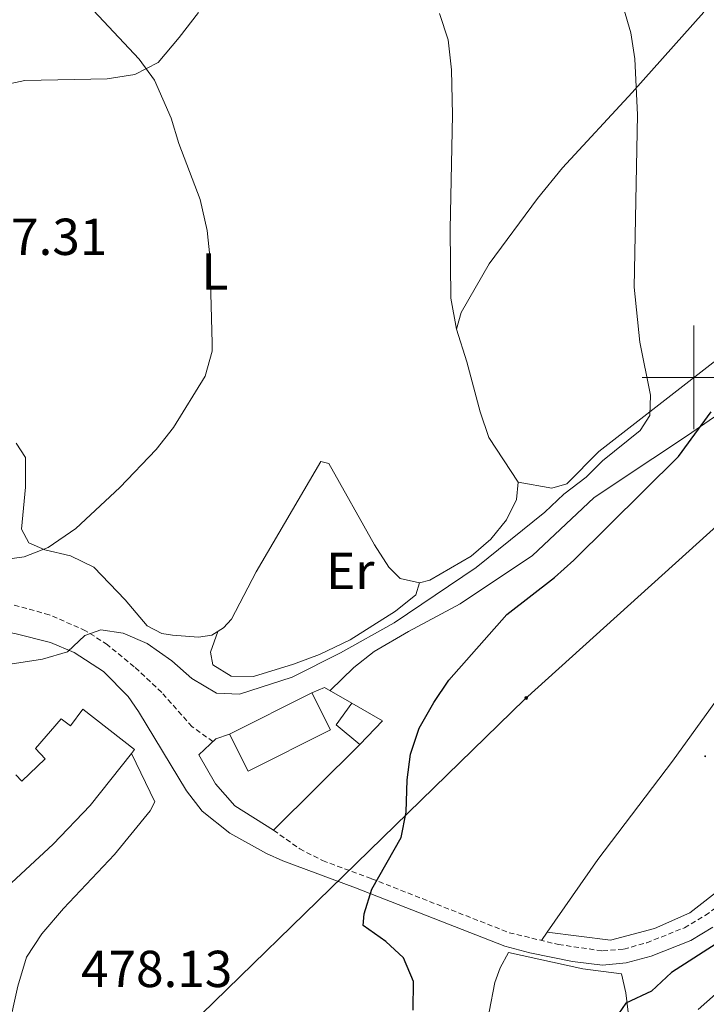
# Model space of a CAD drawing. Units: metres. Extents: x 575945 to 580433, y 4721514 to 4724534.
# Drawn here: x 578870 to 579002, y 4722879 to 4723069 of the extents above; entities that cross this region are included whole.
import ezdxf
from ezdxf.enums import TextEntityAlignment as Align

# ---------------------------------------------------------------- set-up
doc = ezdxf.new("R2010")
doc.units = ezdxf.units.M
doc.header["$MEASUREMENT"] = 0
doc.linetypes.add('TRAZOSX2', pattern=[1.5, 1, -0.5])
for name, color, linetype, lineweight in [('Carátula', 7, 'Continuous', 5), ('Level 15', 1, 'Continuous', 0), ('Level 16', 1, 'TRAZOSX2', 0), ('Level 20', 19, 'Continuous', 0), ('Level 21', 19, 'Continuous', 0), ('Level 32', 19, 'Continuous', 0), ('Level 36', 19, 'Continuous', 40), ('Level 37', 92, 'Continuous', 0), ('Level 4', 36, 'Continuous', 30), ('Level 41', 19, 'Continuous', 0), ('Level 5', 36, 'Continuous', 0), ('Level 52', 1, 'Continuous', 13), ('Level 63', 7, 'Continuous', 0), ('Level 7', 1, 'Continuous', 0)]:
    doc.layers.add(name, color=color, linetype=linetype, lineweight=lineweight)
doc.styles.add('Arial', font='ARIAL.TTF', dxfattribs={"height": 0.2})

# ---------------------------------------------------------------- blocks, each defined once
blk = doc.blocks.new('5PELE')
at = {"layer": 'Carátula', "linetype": 'Continuous', "lineweight": 5}
h = blk.add_hatch(color=9, dxfattribs=at)
edge = h.paths.add_edge_path()
edge.add_arc((0, 0), 2.85, 359.999, 719.999)
at = {"layer": 'Carátula', "color": 252, "linetype": 'Continuous', "lineweight": 5}
blk.add_circle((0, 0, 0), 2.85, dxfattribs=at)
blk = doc.blocks.new('5PATER')
at = {"layer": 'Carátula', "linetype": 'Continuous', "lineweight": 5}
h = blk.add_hatch(color=250, dxfattribs=at)
edge = h.paths.add_edge_path()
edge.add_ellipse((0, 0), major_axis=(-1.33, -1.34), ratio=0.999422, start_angle=0, end_angle=360)

msp = doc.modelspace()

# ---------------------------------------------------------------- linework, layer by layer
at = {"layer": 'Level 15', "linetype": 'Continuous', "lineweight": 13}
for points in [[(578910.5, 4722931.22, 480.47), (578926.38, 4722939.21, 480.82), (578929.96, 4722932.09, 480.82), (578914.08, 4722924.1, 480.47), (578910.5, 4722931.22, 480.47)], [(578934.05, 4722937.23, 478.73), (578939.96, 4722933.8, 478.65), (578935.62, 4722929.26, 478.65), (578931.04, 4722933.05, 478.65), (578934.05, 4722937.23, 478.73)], [(578882.24, 4722936.07, 485.08), (578892.2, 4722928.26, 484.77), (578891.61, 4722927.51, 484.75), (578883.66, 4722917.5, 484.45), (578876.5, 4722910.02, 483.9), (578850.66, 4722886.18, 483.98), (578828.36, 4722867.31, 484.18)], [(578869.29, 4722923.43, 485.08), (578870.46, 4722922.2, 485.08), (578874.98, 4722926.5, 485.08), (578873.07, 4722928.5, 485.08), (578878.02, 4722934.22, 485.08), (578879.86, 4722932.87, 485.08), (578882.24, 4722936.07, 485.08)]]:
    msp.add_polyline3d(points, dxfattribs=at)
at = {"layer": 'Level 16', "color": 1, "linetype": 'Continuous', "lineweight": 13, "ltscale": 0.5}
for points in [[(578926.38, 4722939.21, 479.32), (578928.78, 4722940.27, 479.32), (578934.05, 4722937.23, 478.73)], [(578935.62, 4722929.26, 477.47), (578918.96, 4722912.74, 477.71), (578911.51, 4722917.43, 478.14), (578907.76, 4722921.67, 478.61), (578904.58, 4722927.25, 478.89), (578907.85, 4722930.35, 479.52), (578910.5, 4722931.22, 479.52)], [(578891.61, 4722927.51, 479.52), (578896.11, 4722918.2, 478.92), (578895.2, 4722916.46, 478.92), (578888.3, 4722908.04, 478.92), (578878.46, 4722897.66, 478.92), (578874.28, 4722892.78, 478.92), (578871.33, 4722888.26, 478.92), (578869.68, 4722882.66, 478.92), (578867.81, 4722874.26, 479.07), (578863.11, 4722844.95, 479.37)]]:
    msp.add_polyline3d(points, dxfattribs=at)
at = {"layer": 'Level 20', "color": 19, "linetype": 'Continuous', "lineweight": 0, "ltscale": 0.5}
for points in [[(578971.69, 4722893.08, 474.18), (578981.48, 4722907.1, 473.73), (578995.89, 4722926.07, 473.13), (579010.53, 4722946.37, 472.52), (579017.25, 4722957.3, 471.77), (579037.18, 4722960.6, 471.32), (579041.51, 4722948.92, 471.62), (579044.13, 4722940.47, 472.07), (579045.03, 4722935.8, 472.52), (579045.16, 4722932.89, 472.83), (579044.86, 4722929.04, 473.13), (579043.95, 4722926.76, 473.58), (579041.6, 4722925.3, 473.73), (579036.5, 4722923.12, 473.58), (579018.69, 4722911.95, 473.13), (578999.2, 4722896.82, 473.58), (578992.39, 4722893.82, 474.03), (578983.94, 4722891.55, 474.48), (578971.69, 4722893.08, 474.18)], [(578950.92, 4722856.71, 476.37), (578952.45, 4722859.93, 475.76), (578958.93, 4722866.47, 475.31), (578960.28, 4722869.15, 475.31), (578960.6, 4722871.38, 475.16), (578960.52, 4722877.74, 475.01), (578961.63, 4722883.37, 475.01), (578962.63, 4722886.24, 474.86), (578964.27, 4722889.17, 474.86), (578978.56, 4722886.04, 474.71), (578986.07, 4722885.05, 474.71), (578986.9, 4722881.41, 475.16), (578987.51, 4722876.05, 476.07), (578987.48, 4722870.23, 476.97), (578985.88, 4722861.7, 477.12)]]:
    msp.add_polyline3d(points, dxfattribs=at)
at = {"layer": 'Level 21', "color": 19, "linetype": 'Continuous', "lineweight": 0}
msp.add_polyline3d([(578829.22, 4722958.33, 485.06), (578838.54, 4722955.19, 484.05), (578847.13, 4722953.86, 483.05), (578857.1, 4722952.56, 482.42), (578869.11, 4722950.63, 481.19), (578875.98, 4722948.94, 480.37), (578880.55, 4722947, 479.83), (578886.19, 4722943.35, 479.23), (578890.93, 4722938.51, 478.81), (578892.96, 4722935.64, 478.59), (578902.18, 4722920.32, 477.21), (578905.23, 4722916.4, 476.8), (578910.54, 4722912.18, 476.27), (578917.64, 4722908.23, 475.6), (578920.74, 4722906.84, 475.32), (578934.8, 4722901.66, 474.65), (578963.54, 4722890.41, 474.05), (578968.36, 4722889.09, 474.01), (578976.6, 4722887.42, 474.05), (578982.37, 4722886.74, 474.05), (578986.95, 4722887.15, 474.21), (578991.78, 4722888.46, 474.29), (578999.38, 4722891.49, 474.17), (579003.68, 4722894.04, 474.23)], dxfattribs=at)
at = {"layer": 'Level 21', "color": 19, "linetype": 'TRAZOSX2', "lineweight": 0}
for points in [[(578907.3, 4722929.83, 478), (578903.27, 4722932.69, 478.51), (578897.42, 4722939.28, 478.91), (578892.13, 4722944.24, 479.34), (578886.95, 4722948.47, 479.7), (578882.76, 4722951.19, 480.02), (578875.74, 4722954.26, 480.97), (578860.92, 4722958.3, 482.34)], [(578918.96, 4722912.74, 475.91), (578924.01, 4722909.15, 475.41), (578928.43, 4722906.88, 475.1), (578937.86, 4722903.38, 474.61), (578964.4, 4722892.99, 474.05), (578973.87, 4722890.7, 474.03), (578982.41, 4722889.48, 474.05), (578986.47, 4722889.83, 474.21), (578990.91, 4722891.04, 474.29), (578998.17, 4722893.94, 474.17), (579002.19, 4722896.31, 474.23), (579007.9, 4722900.43, 474.31), (579023.14, 4722913.08, 474.14), (579029.07, 4722917.21, 473.98), (579039.05, 4722922.02, 473.66), (579046.98, 4722925.6, 473.96)]]:
    msp.add_polyline3d(points, dxfattribs=at)
at = {"layer": 'Level 32', "color": 6, "linetype": 'Continuous', "lineweight": 0, "ltscale": 0.5}
msp.add_polyline3d([(578870.12, 4722843.27, 479.12), (578967.32, 4722937.9, 474.05), (579067.9, 4723028.72, 473.78), (579148.9, 4723101.88, 474.77)], dxfattribs=at)
at = {"layer": 'Level 36', "color": 92, "linetype": 'Continuous', "lineweight": 0}
for points in [[(578862.53, 4723054, 486.47), (578866.15, 4723056.21, 486.17), (578871.05, 4723057.2, 486.02), (578886.89, 4723057.55, 485.57), (578892.26, 4723058.4, 484.81), (578896.75, 4723060.68, 484.71), (578900.81, 4723065.52, 484.36), (578904.54, 4723070.34, 484.36)], [(578950.94, 4723070.14, 481.35), (578952.66, 4723065.03, 481.35), (578953.28, 4723059.3, 481.35), (578953.45, 4723050.63, 481.35), (578953.04, 4723028.56, 481.35), (578953.14, 4723015.27, 481.35), (578954.25, 4723009.27, 481.2), (578955.15, 4723012.53, 481.2), (578960.52, 4723021.9, 481.2), (578969.84, 4723034.47, 481.12), (578974.66, 4723040.4, 480.83), (578988.11, 4723054.9, 480.15), (579001.92, 4723070.36, 479.09)], [(578929.89, 4722939.63, 477.28), (578934.47, 4722944.08, 477.13), (578938.4, 4722947.16, 476.78), (578944.96, 4722951.04, 476.68), (578954.93, 4722956.36, 476.68), (578968.87, 4722965.66, 476.68), (578980.68, 4722976.78, 476.68), (578985.41, 4722979.96, 476.49), (578998.76, 4722988.82, 474.95), (579008.13, 4722995.3, 474.42), (579020.74, 4723006.02, 474.27), (579035.61, 4723015.44, 474.27), (579055.42, 4723025.01, 473.97), (579061.65, 4723027.55, 473.97), (579070.81, 4723032.18, 473.97), (579080.87, 4723036.07, 473.82), (579090.91, 4723039.1, 473.21), (579100.55, 4723039.54, 473.36)], [(578954.25, 4723009.27, 481.2), (578956.2, 4723002.98, 481.05), (578958.78, 4722993.35, 480.3), (578960.5, 4722988.41, 480.31), (578966.11, 4722979.8, 480.15)], [(579008.87, 4723006.85, 479.46), (578981.67, 4722985.71, 480.6), (578975.49, 4722979.52, 480.15), (578972.64, 4722978.64, 480.15), (578966.11, 4722979.8, 480.15), (578965.81, 4722976.49, 480.15), (578963.89, 4722972.52, 480.15), (578960.88, 4722968.83, 480.15), (578957.07, 4722965.58, 480.15), (578949.09, 4722960.94, 480.45), (578947.12, 4722960.43, 480.9), (578943.36, 4722961.22, 481.5), (578941.17, 4722963.41, 481.65), (578938.45, 4722967.72, 482.11), (578929.66, 4722983.4, 482.28), (578928.1, 4722983.81, 482.26), (578915.64, 4722962.55, 481.8), (578910.87, 4722953.42, 482.11), (578909.36, 4722951.73, 482.26), (578907.06, 4722950.32, 482.26), (578904.5, 4722949.94, 482.56), (578899.51, 4722950.3, 482.54), (578897.44, 4722950.64, 482.86), (578894.61, 4722952.14, 483.31), (578890.36, 4722957.11, 483.76), (578884.32, 4722963.4, 484.21), (578879.84, 4722965.6, 484.51), (578874.9, 4722966.78, 484.81), (578871.83, 4722968.13, 484.96), (578870.37, 4722970.72, 484.96), (578871.16, 4722978.82, 485.42), (578871.18, 4722984.54, 485.87), (578869.38, 4722987.33, 486.17)], [(578947.12, 4722960.43, 480.9), (578946.41, 4722958.1, 480.9), (578942.51, 4722954.98, 480.9), (578933.77, 4722949.45, 481.02), (578927.82, 4722946.63, 481.2), (578922.81, 4722944.74, 481.35), (578915.1, 4722942.38, 481.5), (578910.81, 4722942.42, 481.5), (578907.28, 4722944.6, 481.65), (578906.85, 4722947.06, 481.95), (578908.23, 4722951.04, 482.26)], [(578971.69, 4722893.08, 474.87), (578970.62, 4722891.48, 474.04)]]:
    msp.add_polyline3d(points, dxfattribs=at)
at = {"layer": 'Level 4', "color": 36, "linetype": 'Continuous', "lineweight": 30}
for points in [[(578945.89, 4722878.08, 475.01), (578945.97, 4722883.55, 475.01), (578944.04, 4722888.16, 475.01), (578940.6, 4722891.27, 475.01), (578936.27, 4722894.38, 475.01), (578936.44, 4722896.6, 475.01), (578937.93, 4722901.37, 475.01), (578943.55, 4722911.33, 475.01), (578944.53, 4722916.24, 475.01), (578944.75, 4722922.44, 475.01), (578945.37, 4722927.4, 475.01), (578947.02, 4722932.41, 475.01), (578949.85, 4722937.34, 475.01), (578952.79, 4722941.68, 475.01), (578963.91, 4722954.32, 475.01), (578973.11, 4722961.45, 475.01), (578976.83, 4722964.79, 475.01), (578997, 4722984.73, 475.01), (579003.34, 4722993.38, 475.01)], [(579005.17, 4722891.4, 475.01), (578995.65, 4722885.3, 475.01), (578991.8, 4722881.7, 475.01), (578986.85, 4722879.42, 475.01), (578984.76, 4722876.34, 475.01)]]:
    msp.add_polyline3d(points, dxfattribs=at)
at = {"layer": 'Level 5', "color": 36, "linetype": 'Continuous', "lineweight": 0}
for points in [[(578868.58, 4722965.1, 485.01), (578870.9, 4722965.42, 485.01), (578875.56, 4722967.23, 485.01), (578880.84, 4722970.87, 485.01), (578889.32, 4722978.76, 485.01), (578896.33, 4722986.12, 485.01), (578899.68, 4722990.32, 485.01), (578905.82, 4723000.22, 485.01), (578907.12, 4723005.06, 485.01), (578907.17, 4723006.6, 485.01), (578906.72, 4723023.36, 485.01), (578906.18, 4723028.33, 485.01), (578904.86, 4723034.28, 485.01), (578900.73, 4723045.08, 485.01), (578899.24, 4723049.94, 485.01), (578896.04, 4723057.3, 485.01), (578893.07, 4723061.32, 485.01), (578881.34, 4723073.93, 485.01)], [(578867.35, 4722944.61, 480.01), (578874.44, 4722945.68, 480.01), (578879.23, 4722947.1, 480.01), (578882.62, 4722950.27, 480.01), (578885.66, 4722951.34, 480.01), (578890.01, 4722950.71, 480.01), (578894.6, 4722948.73, 480.01), (578899.39, 4722945.4, 480.01), (578903.23, 4722941.99, 480.01), (578907.95, 4722939.14, 480.01), (578912.39, 4722938.95, 480.01), (578922.55, 4722942.2, 480.01), (578931.86, 4722946.93, 480.01), (578942.2, 4722952.73, 480.01), (578958.05, 4722963.38, 480.01), (578971.28, 4722974.05, 480.01), (578974.93, 4722977.49, 480.01), (578979.23, 4722980.8, 480.01), (578982.35, 4722983.9, 480.01), (578989.62, 4722989.76, 480.01), (578991.51, 4722992.64, 480.01), (578991.61, 4722996.59, 480.01), (578989.56, 4723006.82, 480.01), (578988.47, 4723017.37, 480.01), (578989.12, 4723050.6, 480.01), (578988.59, 4723061.39, 480.01), (578987.84, 4723066.41, 480.01), (578986.44, 4723071.21, 480.01)], [(579017.51, 4722892.96, 480.01), (579000.83, 4722878.16, 480.01)]]:
    msp.add_polyline3d(points, dxfattribs=at)
at = {"layer": 'Level 52', "color": 1, "linetype": 'Continuous', "lineweight": 13}
for points in [[(578910.5, 4722931.22, 480.47), (578926.38, 4722939.21, 480.82), (578929.96, 4722932.09, 480.82), (578914.08, 4722924.1, 480.47), (578910.5, 4722931.22, 480.47)], [(578934.05, 4722937.23, 478.73), (578939.96, 4722933.8, 478.65), (578935.62, 4722929.26, 478.65), (578931.04, 4722933.05, 478.65), (578934.05, 4722937.23, 478.73)]]:
    msp.add_polyline3d(points, close=True, dxfattribs=at)
msp.add_polyline3d([(578869.29, 4722923.43, 485.08), (578870.46, 4722922.2, 485.08), (578874.98, 4722926.5, 485.08), (578873.07, 4722928.5, 485.08), (578878.02, 4722934.22, 485.08), (578879.86, 4722932.87, 485.08), (578882.24, 4722936.07, 485.08), (578882.24, 4722936.07, 485.08), (578892.2, 4722928.26, 484.77), (578891.61, 4722927.51, 484.75), (578883.66, 4722917.5, 484.45), (578876.5, 4722910.02, 483.9), (578850.66, 4722886.18, 483.98)], dxfattribs=at)
at = {"layer": 'Level 63', "linetype": 'Continuous', "lineweight": 0}
for points in [[(579000, 4722990, 0.01), (579000, 4723010, 0.01)], [(578990, 4723000, 0.01), (579010, 4723000, 0.01)]]:
    msp.add_polyline3d(points, dxfattribs=at)

# ---------------------------------------------------------------- block references
at = {"layer": 'Level 32', "color": 252, "linetype": 'Continuous', "lineweight": 0, "xscale": 0.09999983015004542, "yscale": 0.09999983015004542}
msp.add_blockref('5PELE', (578967.67, 4722938.22, 474.05), dxfattribs=at)
at = {"layer": 'Level 7', "color": 19, "linetype": 'Continuous', "lineweight": 0, "xscale": 0.09999983015004542, "yscale": 0.09999983015004542}
msp.add_blockref('5PATER', (579002.18, 4722926.99, 471.67), dxfattribs=at)

# ---------------------------------------------------------------- texts
at = {"layer": 'Level 37', "color": 92, "linetype": 'Continuous', "lineweight": 0, "style": 'Arial'}
for s, p in [('L', (578907.68, 4723020.4, 485.03)), ('Er', (578933.76, 4722962.7, 481.81))]:
    msp.add_text(s, height=7, dxfattribs=at).set_placement(p, align=Align.MIDDLE_CENTER)
at = {"layer": 'Level 41', "color": 19, "linetype": 'Continuous', "lineweight": 0, "style": 'Arial'}
for s, p in [('487.31', (578857.78, 4723021.41, 487.32)), ('478.13', (578881.87, 4722880.32, 478.14))]:
    msp.add_text(s, height=7, dxfattribs=at).set_placement(p, align=Align.BOTTOM_LEFT)

doc.saveas('drawing.dxf')
